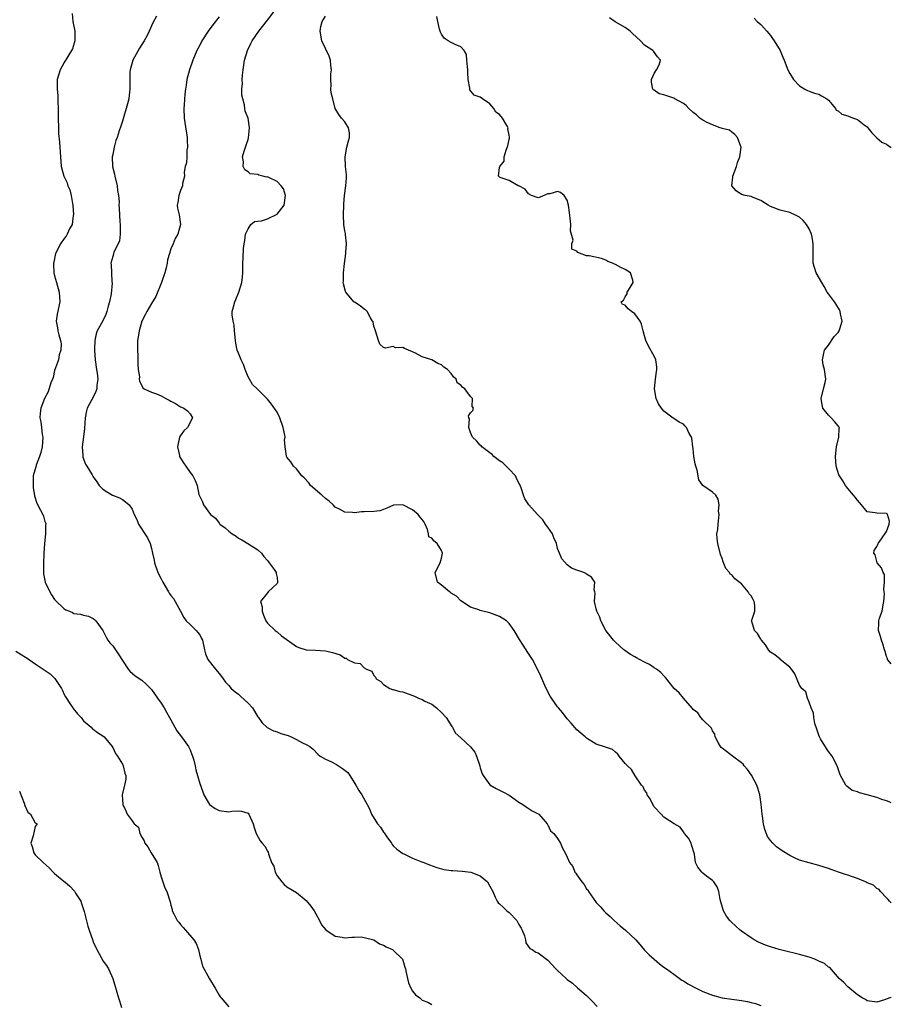
# Model space of a CAD drawing. Units: inches. Extents: x 2532000 to 2535000, y 1545000 to 1548000.
# Drawn here: x 2534820 to 2535000, y 1545620 to 1545823 of the extents above; entities that cross this region are included whole.
import ezdxf

# ---------------------------------------------------------------- set-up
doc = ezdxf.new("R2010")
doc.units = ezdxf.units.IN
doc.header["$MEASUREMENT"] = 0
doc.layers.add('LD25321545_2ft', color=84, linetype='Continuous')

msp = doc.modelspace()

# ---------------------------------------------------------------- linework, layer by layer
at = {"layer": 'LD25321545_2ft'}
for points, elevation in [([(2534830.62, 1545824.62), (2534830.79, 1545823), (2534831.15, 1545821), (2534831.18, 1545819), (2534830.66, 1545817.34), (2534830.52, 1545817), (2534829.71, 1545815.71), (2534829, 1545814.52), (2534828.14, 1545813), (2534827.53, 1545811), (2534827.5, 1545810.5), (2534827.52, 1545809), (2534827.68, 1545807.68), (2534827.66, 1545806.34), (2534827.73, 1545805), (2534827.75, 1545803.75), (2534827.73, 1545803), (2534827.77, 1545801), (2534827.82, 1545799.82), (2534828, 1545798), (2534828.19, 1545795), (2534828.36, 1545793), (2534828.47, 1545792.47), (2534828.87, 1545791), (2534829.58, 1545789.58), (2534829.74, 1545789), (2534830.16, 1545788.16), (2534830.43, 1545787), (2534830.7, 1545785.3), (2534830.77, 1545785), (2534830.87, 1545783), (2534830.83, 1545782.83), (2534830.6, 1545781), (2534830.1, 1545780.1), (2534829.62, 1545779), (2534829.4, 1545778.59), (2534829, 1545778.08), (2534828.18, 1545777), (2534827.18, 1545775), (2534826.83, 1545773.17), (2534826.79, 1545773), (2534826.77, 1545772.77), (2534826.86, 1545771), (2534827, 1545770.4), (2534827.37, 1545769), (2534827.95, 1545767), (2534828.07, 1545765), (2534827.53, 1545762.47), (2534827.32, 1545761), (2534827.59, 1545759.59), (2534827.64, 1545759), (2534827.86, 1545758.14), (2534828.23, 1545757), (2534828.32, 1545756.32), (2534828.3, 1545755), (2534827.96, 1545754.04), (2534827.77, 1545753), (2534827, 1545750.77), (2534826.67, 1545749.33), (2534826.54, 1545749), (2534826.21, 1545748.21), (2534825.64, 1545746.36), (2534824.93, 1545745), (2534824.16, 1545743), (2534824.02, 1545741.98), (2534823.95, 1545741), (2534824.15, 1545740.15), (2534824.26, 1545739), (2534824.42, 1545737.57), (2534824.54, 1545737), (2534824.42, 1545735), (2534824.16, 1545733.84), (2534823.89, 1545733), (2534823.21, 1545731.21), (2534823.15, 1545731), (2534823.14, 1545730.86), (2534822.58, 1545729), (2534822.53, 1545727), (2534822.58, 1545726.58), (2534822.85, 1545724.85), (2534823.33, 1545723.33), (2534824.11, 1545721.89), (2534824.57, 1545721), (2534824.69, 1545720.69), (2534825, 1545719.57), (2534825.15, 1545719.15), (2534825.17, 1545719), (2534825.14, 1545718.86), (2534825.1, 1545717), (2534824.9, 1545715), (2534824.8, 1545713), (2534824.77, 1545712.77), (2534824.69, 1545711), (2534824.71, 1545709.29), (2534824.69, 1545709), (2534824.72, 1545708.72), (2534825.06, 1545707), (2534825.99, 1545705), (2534826.37, 1545704.37), (2534827, 1545703.44), (2534827.2, 1545703.2), (2534829, 1545701.46), (2534829.3, 1545701.3), (2534830.09, 1545701), (2534830.71, 1545700.71), (2534831, 1545700.55), (2534832.36, 1545700.36), (2534833, 1545700.18), (2534833.98, 1545699.97), (2534835, 1545699.52), (2534835.27, 1545699.27), (2534835.5, 1545699), (2534837, 1545697), (2534837.65, 1545695.65), (2534838.03, 1545695), (2534838.44, 1545694.44), (2534839, 1545693.85), (2534839.56, 1545693), (2534840.17, 1545692.17), (2534842.21, 1545689), (2534842.57, 1545688.57), (2534843.65, 1545687.65), (2534845, 1545686.77), (2534845.93, 1545685.93), (2534847, 1545684.8), (2534848.26, 1545683), (2534849, 1545681.98), (2534849.64, 1545681), (2534850.1, 1545680.1), (2534850.75, 1545679), (2534851, 1545678.51), (2534852.27, 1545676.27), (2534853.26, 1545675), (2534854.69, 1545673), (2534855, 1545672.33), (2534855.39, 1545671.39), (2534855.54, 1545671), (2534855.8, 1545670.2), (2534856.09, 1545669), (2534856.18, 1545668.18), (2534856.57, 1545667), (2534857, 1545665.35), (2534857.61, 1545663.61), (2534857.88, 1545663), (2534859, 1545661), (2534860.21, 1545660.21), (2534861, 1545659.76), (2534863, 1545659.5), (2534863.61, 1545659.61), (2534865, 1545659.71), (2534865.65, 1545659.65), (2534867, 1545659.2), (2534867.15, 1545659), (2534868.05, 1545657), (2534868.26, 1545656.26), (2534868.68, 1545655), (2534869.53, 1545653.53), (2534869.92, 1545653), (2534870.43, 1545652.43), (2534871, 1545651.35), (2534871.16, 1545651.16), (2534871.21, 1545650.79), (2534871.87, 1545649), (2534872.29, 1545648.29), (2534872.63, 1545647), (2534873, 1545646.27), (2534873.98, 1545645), (2534874.48, 1545644.48), (2534875, 1545644.02), (2534877, 1545642.79), (2534879, 1545641.18), (2534879.97, 1545639.97), (2534880.65, 1545639), (2534881, 1545638.4), (2534881.77, 1545637), (2534882.16, 1545636.16), (2534883.08, 1545635.08), (2534885, 1545633.8), (2534886.42, 1545633.58), (2534887, 1545633.44), (2534888.43, 1545633.57), (2534889, 1545633.56), (2534890.37, 1545633.63), (2534891, 1545633.53), (2534893, 1545633), (2534894.17, 1545632.17), (2534895, 1545631.91), (2534895.56, 1545631.56), (2534896.87, 1545631), (2534897, 1545630.9), (2534898.9, 1545629), (2534899, 1545628.8), (2534899.39, 1545627.39), (2534899.52, 1545627), (2534899.7, 1545626.3), (2534899.94, 1545625), (2534900.14, 1545624.14), (2534900.65, 1545623), (2534901, 1545622.4), (2534901.64, 1545621.64), (2534902.54, 1545621), (2534902.79, 1545620.79), (2534903, 1545620.57), (2534904.16, 1545620.16), (2534905, 1545619.65)], 8118), ([(2534848.05, 1545824.05), (2534847.31, 1545822.69), (2534846.57, 1545821), (2534846.11, 1545820.11), (2534845.5, 1545819), (2534844.52, 1545817.48), (2534843.14, 1545815), (2534842.59, 1545813), (2534842.56, 1545812.56), (2534842.52, 1545811), (2534842.56, 1545809.44), (2534842.53, 1545809), (2534842.45, 1545808.45), (2534842.31, 1545807), (2534842.04, 1545805.96), (2534841.81, 1545805), (2534841.31, 1545803.31), (2534841, 1545802.34), (2534840.66, 1545801.34), (2534840.37, 1545800.37), (2534839.92, 1545799), (2534839.67, 1545798.33), (2534839.31, 1545797), (2534839, 1545795.44), (2534838.93, 1545795), (2534838.99, 1545793), (2534839.37, 1545791.37), (2534839.43, 1545791), (2534839.93, 1545789), (2534840.01, 1545788.01), (2534840.21, 1545787), (2534840.31, 1545785.69), (2534840.29, 1545785), (2534840.34, 1545784.34), (2534840.48, 1545781.52), (2534840.57, 1545781), (2534840.55, 1545779), (2534840.38, 1545777.62), (2534840.13, 1545777), (2534839.27, 1545775.27), (2534839.19, 1545775), (2534839.17, 1545774.83), (2534839, 1545774.4), (2534838.63, 1545773), (2534838.69, 1545772.69), (2534838.82, 1545769.18), (2534838.88, 1545768.88), (2534838.66, 1545766.66), (2534838.35, 1545765), (2534838.1, 1545764.1), (2534837.82, 1545763), (2534837.62, 1545762.38), (2534836.94, 1545761.06), (2534835.81, 1545759), (2534835.61, 1545758.39), (2534835.32, 1545757), (2534835.26, 1545755.26), (2534835.24, 1545755), (2534835.37, 1545753), (2534835.66, 1545751), (2534835.76, 1545750.24), (2534835.9, 1545749), (2534835.74, 1545747.74), (2534835.71, 1545747), (2534835.55, 1545746.45), (2534835, 1545745.25), (2534833.71, 1545743), (2534833.56, 1545742.44), (2534833.28, 1545741), (2534833.18, 1545738.82), (2534832.96, 1545737.04), (2534832.67, 1545735), (2534832.82, 1545733.18), (2534832.81, 1545733), (2534832.84, 1545732.84), (2534833.4, 1545731.4), (2534833.68, 1545731), (2534834.76, 1545729.24), (2534835, 1545728.8), (2534835.73, 1545727.73), (2534836.19, 1545727), (2534837, 1545726.27), (2534837.74, 1545725.74), (2534838.98, 1545725), (2534840.42, 1545724.42), (2534841, 1545724.1), (2534841.65, 1545723.65), (2534842.41, 1545723), (2534843, 1545722.14), (2534843.44, 1545721), (2534843.98, 1545719.98), (2534844.34, 1545719), (2534845, 1545717.94), (2534845.39, 1545717.39), (2534846.18, 1545716.18), (2534846.75, 1545715), (2534847, 1545713.95), (2534847.26, 1545713), (2534847.56, 1545711.56), (2534847.65, 1545711), (2534848.36, 1545709), (2534849, 1545707.69), (2534849.26, 1545707.26), (2534849.39, 1545707), (2534850.57, 1545705), (2534850.71, 1545704.71), (2534851, 1545704.28), (2534851.6, 1545703.6), (2534851.95, 1545703), (2534853, 1545701), (2534853.72, 1545699.72), (2534854.23, 1545699), (2534855, 1545698.22), (2534856.29, 1545697), (2534856.63, 1545696.63), (2534857, 1545696.11), (2534857.39, 1545695.39), (2534857.56, 1545695), (2534857.96, 1545693), (2534858.21, 1545692.21), (2534858.71, 1545691), (2534860.25, 1545689), (2534861, 1545688.11), (2534861.47, 1545687.47), (2534861.85, 1545687), (2534862.33, 1545686.33), (2534863, 1545685.62), (2534863.52, 1545685), (2534864.31, 1545684.31), (2534865, 1545683.82), (2534865.46, 1545683.46), (2534867, 1545681.99), (2534867.94, 1545681), (2534869, 1545679.17), (2534869.14, 1545679), (2534869.9, 1545677.9), (2534870.96, 1545676.96), (2534872.26, 1545676.26), (2534873, 1545676.05), (2534873.74, 1545675.74), (2534875.27, 1545675.27), (2534875.89, 1545675), (2534877, 1545674.48), (2534878.22, 1545673.78), (2534879, 1545673.46), (2534879.8, 1545673), (2534880.47, 1545672.47), (2534881.42, 1545671.42), (2534881.9, 1545671), (2534883, 1545670.41), (2534884.1, 1545669.9), (2534885.28, 1545669.28), (2534885.69, 1545669), (2534886.5, 1545668.5), (2534887.61, 1545667.61), (2534888.05, 1545667), (2534889.31, 1545665), (2534889.89, 1545663.89), (2534890.51, 1545663), (2534891.6, 1545661), (2534892.12, 1545660.12), (2534892.5, 1545659), (2534893.75, 1545657), (2534894.36, 1545656.36), (2534895, 1545655.29), (2534895.13, 1545655.13), (2534895.7, 1545654.3), (2534896.63, 1545653), (2534896.77, 1545652.77), (2534897, 1545652.49), (2534897.75, 1545651.75), (2534899, 1545650.87), (2534899.21, 1545650.79), (2534901, 1545649.94), (2534902.75, 1545649.25), (2534903.34, 1545649), (2534904.53, 1545648.53), (2534906, 1545648), (2534907, 1545647.71), (2534907.57, 1545647.57), (2534909, 1545647.37), (2534909.34, 1545647.34), (2534911.24, 1545647.24), (2534913.05, 1545647.05), (2534915, 1545646.24), (2534916.48, 1545645), (2534917, 1545644.1), (2534917.61, 1545643), (2534918.12, 1545641.88), (2534918.47, 1545641), (2534918.7, 1545640.71), (2534919, 1545640.47), (2534919.77, 1545639.77), (2534920.53, 1545639), (2534921, 1545638.65), (2534922.54, 1545637), (2534922.72, 1545636.72), (2534923, 1545636.19), (2534923.46, 1545635.46), (2534923.67, 1545635), (2534924.14, 1545633.86), (2534924.38, 1545633), (2534924.42, 1545632.42), (2534925.25, 1545631.25), (2534925.73, 1545631), (2534926.49, 1545630.5), (2534927, 1545630.31), (2534929, 1545628.83), (2534930.65, 1545627), (2534931, 1545626.69), (2534932.75, 1545625), (2534932.9, 1545624.9), (2534933, 1545624.8), (2534934.07, 1545624.07), (2534935, 1545623.23), (2534935.13, 1545623.13), (2534937, 1545621.51), (2534937.48, 1545621), (2534938.25, 1545620.25), (2534939.21, 1545619.21)], 8116), ([(2535000, 1545621.09), (2534999.69, 1545621), (2534998.61, 1545620.61), (2534997, 1545620.12), (2534995, 1545620.41), (2534994.66, 1545620.66), (2534994.01, 1545621), (2534993, 1545621.64), (2534991, 1545623.32), (2534990.18, 1545624.18), (2534989.25, 1545625), (2534987.3, 1545627.3), (2534987, 1545627.41), (2534986.16, 1545628.16), (2534985, 1545628.61), (2534984.76, 1545628.76), (2534984.18, 1545629), (2534983, 1545629.45), (2534981, 1545630.02), (2534979.67, 1545630.33), (2534979, 1545630.47), (2534976.78, 1545631), (2534975, 1545631.59), (2534973.96, 1545631.96), (2534972.55, 1545632.55), (2534971.67, 1545633), (2534971, 1545633.41), (2534969, 1545634.81), (2534968.76, 1545635), (2534967.83, 1545635.83), (2534966.8, 1545636.8), (2534966.64, 1545637), (2534965.93, 1545637.93), (2534965.32, 1545639), (2534965.21, 1545639.21), (2534964.62, 1545641.38), (2534964.33, 1545643), (2534963.98, 1545643.98), (2534963.31, 1545645), (2534963, 1545645.32), (2534961.77, 1545646.23), (2534961, 1545646.82), (2534960.8, 1545647), (2534960.03, 1545648.03), (2534959.54, 1545649), (2534959.28, 1545650.72), (2534958.7, 1545652.7), (2534958.59, 1545653), (2534958.06, 1545654.06), (2534957.25, 1545655), (2534957.18, 1545655.18), (2534957, 1545655.38), (2534956.31, 1545656.31), (2534955.12, 1545657), (2534953, 1545658.43), (2534952.38, 1545659), (2534951, 1545660.54), (2534950.7, 1545661), (2534950.17, 1545662.17), (2534949.55, 1545663), (2534949.42, 1545663.42), (2534949, 1545663.98), (2534948.66, 1545664.66), (2534948.35, 1545665), (2534947.04, 1545666.96), (2534946.26, 1545668.26), (2534945.48, 1545669), (2534945, 1545669.53), (2534943.73, 1545671), (2534943.45, 1545671.45), (2534943, 1545671.83), (2534942.38, 1545672.38), (2534940.89, 1545672.89), (2534939, 1545673.51), (2534937, 1545674.71), (2534936.68, 1545675), (2534935.77, 1545675.77), (2534935, 1545676.48), (2534933.81, 1545677.81), (2534933, 1545678.74), (2534932.03, 1545680.03), (2534931.19, 1545681), (2534931, 1545681.24), (2534929.74, 1545683), (2534929.46, 1545683.46), (2534928.74, 1545684.74), (2534928.37, 1545685.63), (2534927.54, 1545687.54), (2534926.86, 1545689), (2534925.8, 1545691), (2534924.69, 1545692.69), (2534924.53, 1545693), (2534923.11, 1545695.12), (2534922, 1545697), (2534921, 1545698.46), (2534920.45, 1545699), (2534919, 1545699.93), (2534917, 1545700.67), (2534915.56, 1545701), (2534915, 1545701.16), (2534914.72, 1545701.28), (2534913, 1545701.87), (2534911, 1545703.13), (2534910.1, 1545704.1), (2534909, 1545704.75), (2534908.87, 1545704.87), (2534908.68, 1545705), (2534907, 1545706.4), (2534906.19, 1545707), (2534905.67, 1545709), (2534906.69, 1545711), (2534907, 1545711.98), (2534907.23, 1545713), (2534907, 1545713.55), (2534906.12, 1545715), (2534905.5, 1545715.5), (2534905, 1545716.1), (2534904.37, 1545716.37), (2534904.33, 1545717), (2534904.12, 1545717.88), (2534903.59, 1545719), (2534903.39, 1545719.39), (2534903, 1545719.97), (2534902.52, 1545720.52), (2534902.16, 1545721), (2534901, 1545721.94), (2534899, 1545722.98), (2534897.04, 1545722.96), (2534895.68, 1545722.32), (2534895, 1545722.03), (2534894.21, 1545721.79), (2534893, 1545721.63), (2534891, 1545721.53), (2534890.47, 1545721.53), (2534889, 1545721.38), (2534888.56, 1545721.44), (2534887, 1545721.47), (2534885.9, 1545722.1), (2534885, 1545722.55), (2534884.59, 1545723), (2534883.74, 1545723.74), (2534883, 1545724.32), (2534882.27, 1545725), (2534879.91, 1545727), (2534879.55, 1545727.55), (2534878.61, 1545728.61), (2534878.13, 1545729), (2534877, 1545730.45), (2534876.42, 1545731), (2534875.87, 1545731.87), (2534875, 1545732.87), (2534874.92, 1545733), (2534874.93, 1545733.07), (2534874.66, 1545735), (2534874.53, 1545736.53), (2534874.64, 1545737), (2534874.62, 1545737.38), (2534874.27, 1545739), (2534873.55, 1545741), (2534873, 1545742.14), (2534871.81, 1545743.81), (2534871, 1545744.88), (2534869, 1545746.83), (2534867.92, 1545747.92), (2534867.26, 1545749), (2534867, 1545749.51), (2534866.38, 1545751), (2534866.06, 1545752.06), (2534865.58, 1545753), (2534865, 1545754.39), (2534864.77, 1545755), (2534864.46, 1545756.46), (2534864.38, 1545757), (2534864.2, 1545759), (2534864.13, 1545760.13), (2534863.93, 1545761), (2534863.69, 1545762.31), (2534863.72, 1545763), (2534863.99, 1545763.99), (2534864.23, 1545765), (2534864.5, 1545765.5), (2534865.08, 1545767), (2534865.69, 1545769), (2534865.83, 1545770.17), (2534865.9, 1545771), (2534865.93, 1545771.93), (2534865.93, 1545773), (2534865.95, 1545774.05), (2534866.05, 1545776.05), (2534866.16, 1545777), (2534866.33, 1545777.67), (2534866.49, 1545779), (2534867, 1545780.09), (2534867.58, 1545781), (2534868.36, 1545781.64), (2534869, 1545781.7), (2534869.74, 1545781.74), (2534871, 1545782.17), (2534873, 1545783.09), (2534874.45, 1545785), (2534874.77, 1545787), (2534874.33, 1545788.33), (2534873.87, 1545789), (2534873, 1545789.9), (2534871.29, 1545790.71), (2534871, 1545790.83), (2534870.79, 1545790.79), (2534870.03, 1545791), (2534869.19, 1545791.19), (2534869, 1545791.33), (2534867.44, 1545791.44), (2534867, 1545791.89), (2534866.31, 1545792.31), (2534866, 1545793), (2534866.03, 1545793.97), (2534865.83, 1545795), (2534866.18, 1545796.18), (2534866.58, 1545797.42), (2534867, 1545798.59), (2534867.09, 1545798.91), (2534867.26, 1545801), (2534867.01, 1545803), (2534866.42, 1545804.42), (2534866.34, 1545805), (2534866.28, 1545805.72), (2534865.9, 1545807), (2534865.74, 1545807.74), (2534865.74, 1545809), (2534865.82, 1545810.18), (2534865.8, 1545811), (2534865.87, 1545811.87), (2534865.99, 1545813), (2534866.29, 1545815), (2534866.85, 1545817), (2534867.57, 1545818.43), (2534867.83, 1545819), (2534869.19, 1545821), (2534871, 1545823.28), (2534872.29, 1545825)], 8112), ([(2535000, 1545640.71), (2534999.6, 1545641), (2534999.38, 1545641.38), (2534999, 1545641.72), (2534997.79, 1545643), (2534997.47, 1545643.47), (2534997, 1545643.68), (2534996.33, 1545644.33), (2534995, 1545644.85), (2534994.91, 1545644.91), (2534994.65, 1545645), (2534993, 1545645.69), (2534991.95, 1545646.05), (2534991, 1545646.4), (2534990.53, 1545646.53), (2534989.09, 1545647), (2534987.57, 1545647.57), (2534987, 1545647.79), (2534985, 1545648.43), (2534981, 1545649.54), (2534979.98, 1545650.02), (2534979, 1545650.44), (2534977.43, 1545651.43), (2534976.29, 1545652.29), (2534975.53, 1545653), (2534975, 1545653.59), (2534974.4, 1545654.4), (2534973.82, 1545655.82), (2534973.59, 1545657), (2534973.4, 1545658.6), (2534973.33, 1545659), (2534973.1, 1545661.1), (2534972.79, 1545663), (2534972.4, 1545664.4), (2534972.18, 1545665), (2534971.06, 1545667.06), (2534970.28, 1545668.28), (2534969.59, 1545669), (2534969.34, 1545669.34), (2534969, 1545669.66), (2534967.14, 1545671), (2534965.95, 1545671.95), (2534965, 1545672.65), (2534964.83, 1545672.83), (2534964.68, 1545673), (2534964.17, 1545673.83), (2534963.56, 1545675), (2534963.54, 1545675.54), (2534963, 1545676.27), (2534962.84, 1545676.84), (2534961, 1545678.55), (2534960.63, 1545679), (2534959.97, 1545679.97), (2534959, 1545680.69), (2534958.88, 1545680.88), (2534957, 1545683), (2534956.13, 1545684.13), (2534955.07, 1545685), (2534953.32, 1545687.32), (2534953, 1545687.6), (2534952.33, 1545688.33), (2534951.46, 1545689), (2534951, 1545689.31), (2534949.97, 1545689.97), (2534949, 1545690.48), (2534947.9, 1545691), (2534947.33, 1545691.33), (2534947, 1545691.54), (2534946.06, 1545692.06), (2534944.87, 1545692.87), (2534944.7, 1545693), (2534943, 1545694.58), (2534942.57, 1545695), (2534940.96, 1545697), (2534939.94, 1545699), (2534939.75, 1545699.75), (2534939.1, 1545701), (2534939, 1545701.52), (2534938.64, 1545703), (2534938.75, 1545704.75), (2534938.67, 1545705), (2534938.57, 1545705.43), (2534938.67, 1545707), (2534938.03, 1545708.03), (2534937, 1545708.67), (2534936.81, 1545708.81), (2534936.39, 1545709), (2534935, 1545709.46), (2534933.9, 1545709.9), (2534933, 1545710.56), (2534931.86, 1545711.86), (2534931.42, 1545713), (2534931, 1545713.98), (2534930.75, 1545715), (2534930.2, 1545716.2), (2534929.92, 1545717), (2534929, 1545718.37), (2534928.52, 1545719), (2534927.93, 1545719.93), (2534927, 1545720.86), (2534926.84, 1545721), (2534925.02, 1545723), (2534924.23, 1545724.23), (2534923.95, 1545725), (2534923.47, 1545726.53), (2534923.28, 1545727), (2534923.19, 1545727.19), (2534923, 1545727.46), (2534922.53, 1545728.53), (2534922.29, 1545729), (2534921, 1545730.4), (2534920.33, 1545731), (2534919.67, 1545731.67), (2534919, 1545732.11), (2534917.81, 1545733), (2534917.44, 1545733.44), (2534917, 1545733.74), (2534915.32, 1545735), (2534915.22, 1545735.22), (2534915, 1545735.33), (2534914.26, 1545736.26), (2534913.42, 1545737), (2534913, 1545737.94), (2534912.64, 1545739), (2534912.8, 1545740.8), (2534912.67, 1545741), (2534912.56, 1545741.44), (2534913, 1545742), (2534913.48, 1545742.52), (2534913.64, 1545743), (2534913.31, 1545743.31), (2534913.39, 1545745), (2534913, 1545745.44), (2534911.82, 1545747), (2534911.31, 1545747.31), (2534911, 1545747.77), (2534910.23, 1545748.23), (2534910.02, 1545749), (2534909.45, 1545749.45), (2534909, 1545750.16), (2534908.22, 1545751), (2534907.5, 1545751.5), (2534907, 1545751.99), (2534906.21, 1545752.21), (2534905.02, 1545753), (2534903, 1545753.63), (2534901.65, 1545754.35), (2534901, 1545754.66), (2534900.17, 1545755), (2534899.31, 1545755.31), (2534899, 1545755.53), (2534897.51, 1545755.51), (2534897, 1545755.74), (2534895.41, 1545755.41), (2534895, 1545755.54), (2534894.26, 1545756.26), (2534893.94, 1545757), (2534893.32, 1545759), (2534893, 1545759.97), (2534892.83, 1545760.83), (2534892.75, 1545761), (2534892.33, 1545761.67), (2534891.65, 1545763), (2534891.31, 1545763.31), (2534891, 1545763.47), (2534890.17, 1545764.17), (2534889, 1545764.9), (2534888.9, 1545765), (2534887.22, 1545767), (2534887.14, 1545767.14), (2534886.7, 1545768.7), (2534886.68, 1545769), (2534886.71, 1545769.29), (2534886.7, 1545771), (2534886.93, 1545772.93), (2534887.2, 1545775), (2534887.24, 1545775.24), (2534887.33, 1545777), (2534887.11, 1545778.89), (2534887.14, 1545779), (2534887.14, 1545779.14), (2534887, 1545779.67), (2534886.79, 1545781), (2534886.71, 1545783), (2534886.78, 1545785), (2534886.83, 1545785.17), (2534886.95, 1545787), (2534887.22, 1545789), (2534887.34, 1545790.66), (2534887.34, 1545791.34), (2534887.17, 1545793), (2534887.04, 1545795), (2534887.44, 1545797), (2534887.73, 1545798.27), (2534887.94, 1545799), (2534887.94, 1545799.94), (2534887.74, 1545801), (2534887, 1545802.23), (2534886.33, 1545803), (2534885.74, 1545803.74), (2534885.01, 1545805.01), (2534884.52, 1545807), (2534884.2, 1545808.19), (2534884.13, 1545809), (2534884.2, 1545809.8), (2534884.08, 1545811), (2534884.12, 1545812.12), (2534884.24, 1545813), (2534884.13, 1545813.87), (2534884.02, 1545815), (2534883.78, 1545815.78), (2534883, 1545817.37), (2534882.24, 1545819), (2534881.88, 1545821), (2534882.04, 1545821.96), (2534882.29, 1545823), (2534883, 1545824.05)], 8110), ([(2535000, 1545661.35), (2534999.55, 1545661.55), (2534999, 1545661.77), (2534998.07, 1545662.07), (2534997, 1545662.47), (2534995, 1545663.04), (2534993.41, 1545663.41), (2534993, 1545663.64), (2534991.93, 1545663.93), (2534990.8, 1545664.8), (2534990.61, 1545665), (2534990.19, 1545665.81), (2534989.49, 1545667), (2534989.34, 1545667.34), (2534988.79, 1545669), (2534987.79, 1545671), (2534987, 1545671.99), (2534986.57, 1545672.57), (2534985.38, 1545674.62), (2534985.15, 1545675), (2534985, 1545675.34), (2534984.58, 1545676.58), (2534984.22, 1545677.78), (2534983.95, 1545679), (2534983.94, 1545679.94), (2534983.44, 1545681), (2534983, 1545682.22), (2534982.7, 1545683), (2534982.31, 1545684.31), (2534981.47, 1545685), (2534981.3, 1545685.3), (2534981, 1545685.7), (2534980.03, 1545688.03), (2534979.38, 1545689), (2534979, 1545689.45), (2534977.04, 1545691.04), (2534977, 1545691.05), (2534975.95, 1545691.95), (2534975, 1545692.51), (2534974.61, 1545693), (2534974.02, 1545694.02), (2534973.16, 1545695), (2534973.11, 1545695.11), (2534973, 1545695.21), (2534972.36, 1545696.36), (2534971.69, 1545697), (2534971.14, 1545698.86), (2534971.11, 1545699), (2534971.14, 1545699.14), (2534971.76, 1545701), (2534971.76, 1545702.24), (2534971.65, 1545703), (2534971.44, 1545703.44), (2534971, 1545704.21), (2534970.61, 1545704.61), (2534970.42, 1545705), (2534969, 1545706.65), (2534967.68, 1545707.68), (2534967, 1545708.51), (2534966.67, 1545708.67), (2534966.53, 1545709), (2534965.8, 1545709.8), (2534965.23, 1545711.23), (2534965, 1545711.91), (2534964.7, 1545712.7), (2534964.13, 1545715), (2534964.02, 1545716.02), (2534963.95, 1545717), (2534964.12, 1545717.88), (2534964.17, 1545719), (2534964.33, 1545720.33), (2534964.39, 1545721), (2534964.3, 1545721.7), (2534964.43, 1545723), (2534964.19, 1545724.19), (2534963.71, 1545725), (2534963, 1545725.61), (2534961.01, 1545727.01), (2534960.2, 1545728.2), (2534959.86, 1545730.14), (2534959.58, 1545731), (2534959.47, 1545731.47), (2534959.19, 1545733), (2534959, 1545734.66), (2534958.95, 1545735), (2534958.76, 1545736.76), (2534958.66, 1545737), (2534958.23, 1545737.77), (2534957.63, 1545739), (2534957.34, 1545739.34), (2534957, 1545739.67), (2534956.13, 1545740.13), (2534955, 1545740.86), (2534954.9, 1545740.9), (2534953, 1545742.37), (2534952.48, 1545743), (2534951.86, 1545743.86), (2534951.39, 1545745), (2534951.01, 1545747), (2534951.22, 1545749), (2534951.42, 1545750.58), (2534951.53, 1545751), (2534951.55, 1545751.55), (2534951.33, 1545753), (2534951, 1545753.75), (2534949.8, 1545755.8), (2534949.27, 1545757), (2534949, 1545757.93), (2534948.67, 1545759), (2534948.34, 1545760.34), (2534948.08, 1545761), (2534947, 1545762.52), (2534946.29, 1545763), (2534945.57, 1545763.57), (2534945, 1545764.29), (2534944.43, 1545764.43), (2534944.17, 1545765), (2534944.65, 1545765.35), (2534945, 1545766), (2534945.37, 1545766.63), (2534945.41, 1545767), (2534945.97, 1545767.97), (2534946.65, 1545769), (2534946.53, 1545769.47), (2534946.07, 1545771), (2534945, 1545771.66), (2534944.07, 1545772.07), (2534943, 1545772.72), (2534942.78, 1545772.78), (2534942.34, 1545773), (2534941.36, 1545773.36), (2534941, 1545773.61), (2534940.06, 1545773.94), (2534937.5, 1545774.5), (2534937, 1545774.52), (2534935.21, 1545775.21), (2534935, 1545775.46), (2534933.91, 1545775.91), (2534933.96, 1545777), (2534934.24, 1545777.76), (2534933.69, 1545779.69), (2534933.77, 1545781), (2534933.65, 1545781.65), (2534933.48, 1545783.48), (2534933.25, 1545785), (2534933, 1545786.04), (2534932.38, 1545787), (2534931.57, 1545787.57), (2534931, 1545787.78), (2534929.36, 1545787.36), (2534929, 1545787.32), (2534927.38, 1545786.62), (2534927, 1545786.52), (2534925.57, 1545787), (2534925, 1545787.33), (2534924.26, 1545788.26), (2534923, 1545788.95), (2534922.84, 1545789), (2534921, 1545790.08), (2534919.33, 1545790.67), (2534919, 1545790.81), (2534918.89, 1545790.89), (2534918.79, 1545791), (2534919, 1545792.75), (2534919.04, 1545793), (2534919.94, 1545794.06), (2534919.94, 1545795), (2534920.34, 1545796.35), (2534920.73, 1545797.27), (2534921.08, 1545798.92), (2534921.05, 1545799.05), (2534921, 1545799.44), (2534920.74, 1545800.74), (2534920.76, 1545801), (2534920.51, 1545801.49), (2534919.64, 1545803), (2534919, 1545803.74), (2534918.25, 1545804.25), (2534917.81, 1545805), (2534917, 1545805.92), (2534915.44, 1545807), (2534915, 1545807.34), (2534913.76, 1545807.76), (2534912.87, 1545808.87), (2534912.83, 1545809), (2534912.84, 1545809.16), (2534912.49, 1545811), (2534912.43, 1545812.43), (2534912.46, 1545813), (2534912.37, 1545813.63), (2534912.25, 1545815), (2534912.13, 1545816.13), (2534911.68, 1545817), (2534911, 1545817.76), (2534909.8, 1545818.2), (2534909, 1545818.6), (2534908.35, 1545819), (2534907.54, 1545819.54), (2534907, 1545820.33), (2534906.77, 1545820.77), (2534906.69, 1545821), (2534906.59, 1545821.41), (2534906.26, 1545823), (2534906.02, 1545824.02)], 8108), ([(2534861, 1545823.96), (2534859.69, 1545822.31), (2534858.73, 1545821), (2534857.46, 1545819), (2534857, 1545818.11), (2534856.4, 1545817), (2534855.55, 1545815), (2534854.86, 1545813), (2534854.36, 1545811), (2534854.17, 1545809.83), (2534854.05, 1545809), (2534853.94, 1545807.94), (2534853.76, 1545805.76), (2534853.74, 1545805), (2534853.8, 1545803), (2534853.92, 1545802.08), (2534854.39, 1545799), (2534854.37, 1545798.37), (2534854.49, 1545797), (2534854.35, 1545796.35), (2534854.32, 1545795), (2534854.26, 1545793.74), (2534854, 1545793), (2534853.78, 1545791.78), (2534853.82, 1545791), (2534853.44, 1545789.44), (2534853.42, 1545789), (2534853, 1545788), (2534852.66, 1545787), (2534852.49, 1545785.51), (2534852.36, 1545785), (2534852.39, 1545784.39), (2534852.76, 1545783), (2534853.02, 1545781), (2534852.49, 1545779), (2534851.89, 1545778.11), (2534851.53, 1545777), (2534851, 1545775.92), (2534850.72, 1545775), (2534850.34, 1545773.66), (2534850.27, 1545773), (2534850.04, 1545772.04), (2534849.82, 1545771), (2534849.17, 1545769.17), (2534849.12, 1545769), (2534847.91, 1545766.09), (2534847, 1545764.67), (2534846.04, 1545763), (2534845.69, 1545762.31), (2534845, 1545760.98), (2534844.45, 1545759), (2534844.29, 1545757.71), (2534844.16, 1545757), (2534844.1, 1545756.1), (2534844.1, 1545755), (2534844.19, 1545753.81), (2534844.17, 1545752.17), (2534844.3, 1545751), (2534844.52, 1545749.48), (2534844.51, 1545749), (2534844.55, 1545748.55), (2534845, 1545747.69), (2534845.22, 1545747.22), (2534845.51, 1545747), (2534847, 1545746.34), (2534848.04, 1545745.96), (2534849, 1545745.55), (2534850.02, 1545745), (2534850.67, 1545744.67), (2534851, 1545744.43), (2534851.99, 1545743.99), (2534853, 1545743.3), (2534853.22, 1545743.22), (2534853.71, 1545743), (2534854.45, 1545742.45), (2534855, 1545741.8), (2534855.53, 1545741), (2534854.45, 1545739), (2534853.68, 1545738.32), (2534853, 1545737.36), (2534852.87, 1545737.13), (2534852.83, 1545737), (2534852.42, 1545735), (2534852.8, 1545733.2), (2534852.83, 1545733), (2534852.88, 1545732.88), (2534853, 1545732.67), (2534853.67, 1545731.67), (2534854.16, 1545731), (2534855, 1545729.67), (2534855.6, 1545729), (2534856.07, 1545728.07), (2534856.46, 1545727), (2534856.84, 1545725.16), (2534856.89, 1545725), (2534857, 1545724.7), (2534857.6, 1545723.6), (2534857.79, 1545723), (2534859.24, 1545721), (2534860.25, 1545720.25), (2534861, 1545719.2), (2534861.11, 1545719.11), (2534861.18, 1545719), (2534862.27, 1545718.27), (2534863, 1545717.57), (2534863.71, 1545717), (2534864.51, 1545716.51), (2534865, 1545716.11), (2534865.73, 1545715.73), (2534866.94, 1545715), (2534869, 1545713.69), (2534869.75, 1545713), (2534870.29, 1545712.29), (2534871, 1545711.49), (2534871.34, 1545711), (2534872.39, 1545709.61), (2534872.81, 1545709), (2534872.78, 1545708.78), (2534873, 1545708), (2534873.11, 1545707), (2534873.09, 1545706.91), (2534873, 1545706.73), (2534872.12, 1545705.88), (2534871.17, 1545705), (2534871, 1545704.81), (2534869.57, 1545703), (2534869.93, 1545701.93), (2534869.89, 1545701), (2534870.21, 1545700.21), (2534870.68, 1545699), (2534871, 1545698.5), (2534872.6, 1545697), (2534873, 1545696.71), (2534873.92, 1545695.92), (2534877, 1545693.67), (2534877.47, 1545693.47), (2534879, 1545693), (2534880.91, 1545692.91), (2534883, 1545692.79), (2534884.44, 1545692.44), (2534886.01, 1545692.01), (2534887, 1545691.31), (2534887.3, 1545691.3), (2534887.57, 1545691), (2534889, 1545690.32), (2534890.2, 1545690.2), (2534891, 1545689.27), (2534891.51, 1545689), (2534892.61, 1545688.61), (2534893, 1545687.71), (2534893.34, 1545687.34), (2534893.47, 1545687), (2534894.45, 1545686.45), (2534895, 1545685.84), (2534896.31, 1545685), (2534896.84, 1545684.84), (2534897, 1545684.82), (2534898.4, 1545684.4), (2534899, 1545684.3), (2534901.4, 1545683.4), (2534902.25, 1545683), (2534903, 1545682.73), (2534903.58, 1545682.42), (2534905, 1545681.74), (2534905.95, 1545681), (2534907, 1545680.02), (2534907.94, 1545679), (2534909.15, 1545677.15), (2534909.27, 1545677), (2534909.82, 1545675.82), (2534911, 1545674.84), (2534912.97, 1545672.97), (2534913.87, 1545671.87), (2534914.24, 1545671), (2534914.91, 1545669), (2534914.91, 1545668.91), (2534915, 1545668.6), (2534915.39, 1545667.39), (2534915.64, 1545667), (2534917, 1545665.07), (2534918.32, 1545664.32), (2534919.66, 1545663.66), (2534921, 1545662.96), (2534923, 1545661.51), (2534923.78, 1545661), (2534924.53, 1545660.53), (2534925.71, 1545659.71), (2534927, 1545659.1), (2534927.12, 1545659), (2534928, 1545658), (2534928.85, 1545657), (2534928.89, 1545656.89), (2534929, 1545656.79), (2534929.56, 1545655.56), (2534930.22, 1545655), (2534931, 1545653.99), (2534931.58, 1545653), (2534931.98, 1545651.98), (2534932.58, 1545651), (2534933, 1545650.12), (2534933.45, 1545649), (2534934.17, 1545648.17), (2534934.58, 1545647), (2534934.8, 1545646.8), (2534935, 1545646.46), (2534936.01, 1545645), (2534936.49, 1545644.49), (2534937, 1545643.59), (2534937.29, 1545643.29), (2534937.41, 1545643), (2534938.34, 1545641.66), (2534939, 1545640.76), (2534939.86, 1545639.86), (2534940.57, 1545639), (2534941, 1545638.59), (2534941.85, 1545637.85), (2534942.69, 1545637), (2534943.94, 1545635.94), (2534945.02, 1545635), (2534947.19, 1545633), (2534948.03, 1545632.03), (2534949, 1545630.87), (2534949.93, 1545629.93), (2534950.95, 1545629), (2534952.07, 1545628.07), (2534953, 1545627.39), (2534953.5, 1545627), (2534955, 1545625.93), (2534956.72, 1545624.72), (2534957, 1545624.57), (2534957.94, 1545623.94), (2534959.64, 1545623), (2534961, 1545622.37), (2534963, 1545621.6), (2534965, 1545621.06), (2534967, 1545620.75), (2534968.57, 1545620.57), (2534969, 1545620.48), (2534970.29, 1545620.29), (2534971, 1545620.08), (2534971.89, 1545619.89), (2534973, 1545619.47)], 8114), ([(2535000, 1545690.11), (2534999.24, 1545691), (2534999.19, 1545691.19), (2534999, 1545691.64), (2534998.7, 1545692.7), (2534998.56, 1545693), (2534998.24, 1545694.24), (2534997.96, 1545695), (2534997.77, 1545695.77), (2534997.35, 1545697), (2534997.44, 1545698.56), (2534997.43, 1545699), (2534997.57, 1545699.57), (2534998.09, 1545701), (2534998.31, 1545702.31), (2534998.48, 1545703), (2534998.56, 1545704.56), (2534998.55, 1545705), (2534998.45, 1545705.55), (2534998.59, 1545707), (2534998.56, 1545708.56), (2534998.33, 1545709), (2534997.99, 1545709.99), (2534997.09, 1545711), (2534997, 1545711.29), (2534996.65, 1545712.65), (2534996.41, 1545713), (2534996.44, 1545713.56), (2534997, 1545714.37), (2534997.19, 1545714.81), (2534997.26, 1545715), (2534997.96, 1545715.96), (2534999, 1545717.47), (2534999.57, 1545719), (2534999.61, 1545719.61), (2534999.24, 1545721), (2534999.12, 1545721.12), (2534999, 1545721.2), (2534997, 1545721.25), (2534996.63, 1545721.37), (2534995, 1545721.56), (2534993.82, 1545723), (2534993, 1545723.94), (2534992.56, 1545724.56), (2534992.15, 1545725), (2534991, 1545726.37), (2534990.75, 1545726.75), (2534990.55, 1545727), (2534989.97, 1545727.97), (2534989.29, 1545729), (2534989.18, 1545729.18), (2534988.59, 1545731), (2534988.46, 1545733), (2534988.66, 1545735), (2534989.17, 1545737), (2534989.2, 1545738.8), (2534989.26, 1545739), (2534989.17, 1545739.17), (2534989, 1545739.34), (2534988.27, 1545740.27), (2534987.6, 1545741), (2534987, 1545741.55), (2534985.87, 1545743), (2534985.69, 1545743.69), (2534985.53, 1545745), (2534985.96, 1545747), (2534986.33, 1545748.33), (2534986.44, 1545749), (2534986.22, 1545751), (2534985.94, 1545751.94), (2534985.79, 1545753), (2534986, 1545754), (2534986.18, 1545755), (2534987, 1545756.05), (2534988.18, 1545757.82), (2534989, 1545758.68), (2534989.24, 1545759), (2534989.39, 1545759.39), (2534989.85, 1545761), (2534989.49, 1545762.51), (2534989.43, 1545763), (2534989.32, 1545763.32), (2534988.55, 1545764.55), (2534988.23, 1545765), (2534987, 1545766.62), (2534986.77, 1545767), (2534986.14, 1545768.14), (2534985.61, 1545769), (2534984.45, 1545771), (2534984.09, 1545772.09), (2534983.85, 1545773), (2534983.85, 1545774.15), (2534983.82, 1545775), (2534983.86, 1545777), (2534983.64, 1545778.36), (2534983.51, 1545779), (2534983, 1545780.1), (2534982.49, 1545781), (2534981.78, 1545781.78), (2534981, 1545782.48), (2534980.03, 1545783), (2534979.32, 1545783.32), (2534979, 1545783.44), (2534977, 1545783.96), (2534975, 1545784.73), (2534974.52, 1545785), (2534973, 1545785.95), (2534971.44, 1545786.56), (2534971, 1545786.76), (2534969.75, 1545787), (2534969, 1545787.2), (2534967.92, 1545787.92), (2534967.03, 1545789), (2534967.22, 1545790.78), (2534967.2, 1545791), (2534967.98, 1545793), (2534968.21, 1545793.79), (2534968.67, 1545795), (2534968.95, 1545796.95), (2534968.94, 1545797), (2534968.88, 1545797.12), (2534968.18, 1545799), (2534967.62, 1545799.62), (2534967, 1545800.1), (2534966.51, 1545800.51), (2534965, 1545800.86), (2534964.92, 1545800.92), (2534964.61, 1545801), (2534963, 1545801.59), (2534961.92, 1545802.08), (2534961, 1545802.6), (2534960.4, 1545803), (2534959.69, 1545803.69), (2534959, 1545804.17), (2534958.12, 1545805), (2534957.61, 1545805.61), (2534957, 1545806.02), (2534955.23, 1545807), (2534955.09, 1545807.09), (2534955, 1545807.13), (2534953.57, 1545807.57), (2534953, 1545807.82), (2534952.03, 1545808.03), (2534951, 1545808.74), (2534950.83, 1545808.83), (2534950.72, 1545809), (2534950.43, 1545810.43), (2534950.43, 1545811), (2534951, 1545812.23), (2534951.46, 1545813), (2534951.98, 1545814.02), (2534952.25, 1545815), (2534951.68, 1545815.68), (2534950.81, 1545816.81), (2534950.7, 1545817), (2534949, 1545818.11), (2534948.12, 1545819), (2534946.5, 1545820.5), (2534945.99, 1545821), (2534945, 1545821.71), (2534942.91, 1545822.91), (2534941.7, 1545823.7)], 8106), ([(2534971.63, 1545823.63), (2534972.27, 1545823), (2534973, 1545822.37), (2534973.67, 1545821.67), (2534974.26, 1545821), (2534975, 1545820.06), (2534975.43, 1545819.43), (2534975.78, 1545819), (2534976.99, 1545817), (2534977.57, 1545815.57), (2534977.82, 1545815), (2534978.58, 1545813), (2534979, 1545812.23), (2534979.81, 1545811), (2534981, 1545809.68), (2534982.11, 1545809), (2534982.67, 1545808.67), (2534983, 1545808.53), (2534984.15, 1545808.15), (2534985, 1545807.92), (2534985.6, 1545807.6), (2534986.65, 1545807), (2534987, 1545806.69), (2534988.46, 1545805), (2534988.63, 1545804.63), (2534989, 1545804.48), (2534989.78, 1545803.78), (2534991, 1545803.47), (2534991.31, 1545803.31), (2534992.19, 1545803), (2534993, 1545802.67), (2534994.37, 1545801.63), (2534995, 1545801.17), (2534995.18, 1545801), (2534995.95, 1545799.95), (2534997, 1545798.9), (2534998.03, 1545798.03), (2534999, 1545797.57), (2534999.34, 1545797.34), (2534999.89, 1545797), (2535000, 1545796.9)], 8104), ([(2534819, 1545692.77), (2534820.07, 1545692.07), (2534821, 1545691.52), (2534821.3, 1545691.3), (2534823, 1545690.13), (2534824.61, 1545689), (2534826.07, 1545688.07), (2534827.05, 1545687.06), (2534828.45, 1545685), (2534828.6, 1545684.6), (2534829, 1545683.78), (2534829.27, 1545683.27), (2534830.29, 1545681.71), (2534830.73, 1545681), (2534830.85, 1545680.85), (2534831.76, 1545679.76), (2534832.47, 1545679), (2534833, 1545678.36), (2534834.52, 1545677), (2534834.75, 1545676.75), (2534835, 1545676.58), (2534835.88, 1545675.88), (2534837, 1545675.21), (2534837.22, 1545675), (2534838.87, 1545673), (2534839, 1545672.82), (2534839.6, 1545671.6), (2534840.01, 1545671), (2534841, 1545669.33), (2534841.17, 1545669), (2534841.51, 1545667.51), (2534841.73, 1545667), (2534841.72, 1545666.28), (2534841.47, 1545665), (2534840.99, 1545663), (2534841.13, 1545661), (2534841.73, 1545659.73), (2534842.01, 1545659), (2534843, 1545657.61), (2534843.45, 1545657), (2534844.31, 1545656.31), (2534844.65, 1545655), (2534845, 1545654.25), (2534845.52, 1545653.52), (2534845.67, 1545653), (2534846.27, 1545652.27), (2534846.95, 1545651), (2534848.19, 1545649), (2534848.42, 1545648.42), (2534848.76, 1545647), (2534849, 1545646.07), (2534849.34, 1545645), (2534849.79, 1545643.79), (2534850.18, 1545643), (2534850.86, 1545640.86), (2534851, 1545640.22), (2534851.28, 1545639.28), (2534851.33, 1545639), (2534851.62, 1545638.38), (2534852.34, 1545637), (2534852.66, 1545636.66), (2534853, 1545636.17), (2534853.6, 1545635.6), (2534854.04, 1545635), (2534855.78, 1545633), (2534856.24, 1545632.24), (2534856.74, 1545631), (2534857, 1545629.75), (2534857.21, 1545629), (2534857.57, 1545627.57), (2534859, 1545624.94), (2534860.22, 1545623), (2534861, 1545621.56), (2534861.22, 1545621.22), (2534861.4, 1545621), (2534862.17, 1545620.17), (2534863, 1545619.15)], 8120), ([(2534819.76, 1545663.76), (2534820.67, 1545661.33), (2534820.83, 1545660.83), (2534821.46, 1545659.46), (2534821.99, 1545659), (2534823, 1545657.21), (2534823.36, 1545657), (2534823, 1545656.45), (2534822.55, 1545654.55), (2534822.07, 1545653), (2534822.32, 1545652.32), (2534822.69, 1545651), (2534823, 1545650.62), (2534824.6, 1545649), (2534825.89, 1545647.89), (2534826.69, 1545647), (2534827, 1545646.78), (2534829, 1545645.08), (2534829.08, 1545645), (2534830.14, 1545644.14), (2534831.09, 1545643.09), (2534831.33, 1545642.67), (2534832.4, 1545641), (2534832.57, 1545640.57), (2534833.13, 1545638.87), (2534833.84, 1545635.84), (2534834.15, 1545635), (2534834.87, 1545632.87), (2534835, 1545632.56), (2534835.51, 1545631.51), (2534835.73, 1545631), (2534836.62, 1545629.38), (2534836.91, 1545628.91), (2534837, 1545628.72), (2534837.74, 1545627.74), (2534838.13, 1545627), (2534839, 1545625), (2534840.2, 1545621), (2534840.43, 1545620.43), (2534840.84, 1545619)], 8122)]:
    msp.add_lwpolyline(points, dxfattribs=dict(at, elevation=elevation))

doc.saveas('drawing.dxf')
